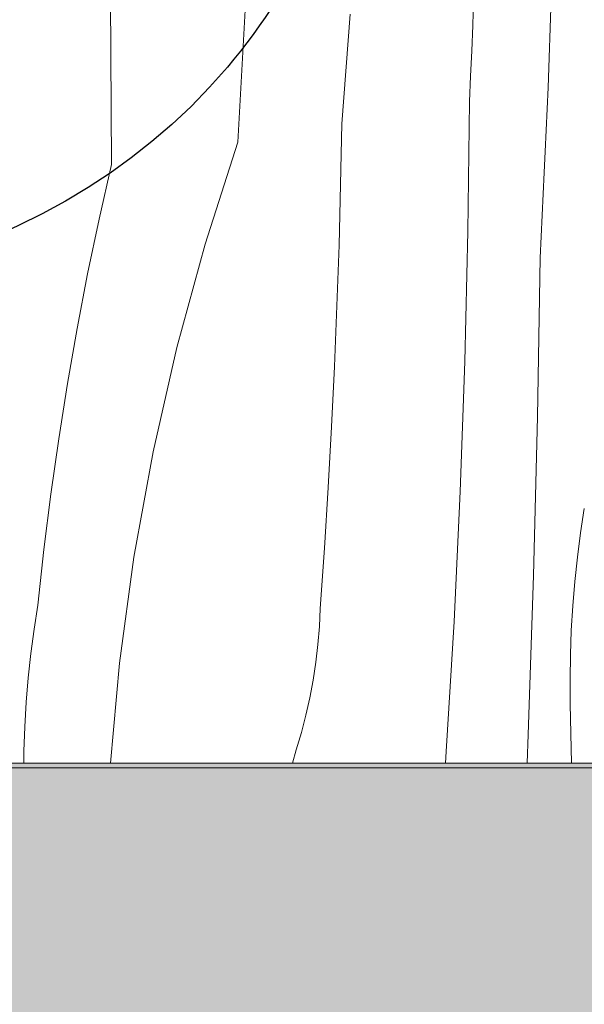
# Model space of a CAD drawing. Units: millimetres. Extents: x -56219 to -27600, y 4047 to 16687.
# Drawn here: x -41917 to -41793, y 5635 to 5852 of the extents above; entities that cross this region are included whole.
import ezdxf

# ---------------------------------------------------------------- set-up
doc = ezdxf.new("R2010")
doc.units = ezdxf.units.MM
doc.header["$MEASUREMENT"] = 0
doc.linetypes.add('Wipeout_Contour', pattern=[1000, 0, -1000])
for name, color, linetype, lineweight, true_color in [('0_Pen_No__245', 7, 'Continuous', 13, 0x474874), ('AR - PÕRANDAD_Pen_No__170', 7, 'Continuous', 13, 0xb6b6b6), ('AR - PÕRANDAD_Pen_No__87', 7, 'Continuous', 9, 0x8a8a8a), ('SA - MÕÕDUD - erimööbel_Pen_No__245', 7, 'Continuous', 13, 0x474874), ('SA - SISUSTUS - erimööbel_Pen_No__87', 7, 'Continuous', 9, 0x8a8a8a)]:
    doc.layers.add(name, color=color, linetype=linetype, lineweight=lineweight, true_color=true_color)
for name, color, linetype in [('AR - PÕRANDAD', 7, 'Continuous'), ('AR - SEINAD - siseseinad', 7, 'Continuous'), ('SA - MÕÕDUD - erimööbel', 7, 'Continuous'), ('SA - SISUSTUS - erimööbel', 7, 'Continuous')]:
    doc.layers.add(name, color=color, linetype=linetype)
doc.layers.add('SA - SISUSTUS - erimööbel_Pen_No__18', color=9, linetype='Continuous', lineweight=13)
doc.styles.add('GENERATED_STYLE_3', font='txt')
doc.dimstyles.new('GENERATED_STYLE__2', dxfattribs={"dimtxt": 40, "dimasz": 19, "dimexe": 0.18, "dimexo": 0.0625, "dimgap": 0, "dimtad": 1, "dimdec": 0, "dimzin": 0, "dimdsep": 46, "dimtxsty": 'GENERATED_STYLE_3', "dimblk": 'ARROWHEAD_16', "dimblk1": 'ARROWHEAD_16', "dimblk2": 'ARROWHEAD_16', "dimcen": 0.09, "dimclrd": 256, "dimclre": 256, "dimclrt": 256, "dimazin": 0, "dimtfac": 1, "dimtdec": 4, "dimtmove": 0, "dimatfit": 3, "dimfxl": 0, "dimtolj": 1, "dimtzin": 0, "dimarcsym": 0})
doc.dimstyles.new('GENERATED_STYLE__3', dxfattribs={"dimtxt": 0.18, "dimasz": 30.4, "dimexe": 0.18, "dimexo": 0.0625, "dimgap": 0, "dimtad": 0, "dimtih": 1, "dimtoh": 1, "dimdec": 4, "dimzin": 0, "dimdsep": 46, "dimcen": 0.09, "dimadec": 0, "dimazin": 0, "dimtfac": 1, "dimtdec": 4, "dimtmove": 0, "dimatfit": 3, "dimldrblk": 'ARROWHEAD_10', "dimfxl": 0, "dimtolj": 1, "dimtzin": 0, "dimarcsym": 0})

# ---------------------------------------------------------------- blocks, each defined once
blk = doc.blocks.new('Section Element_1_2', base_point=(6499.47, 5687.39))
at = {"layer": 'AR - SEINAD - siseseinad', "linetype": 'Continuous', "lineweight": 0, "true_color": 0xffffff}
blk.add_hatch(color=7, dxfattribs=at).paths.add_polyline_path([(-42508.3, 5688.37), (-42508.3, 5687.39), (-41523.11, 5687.39), (-41523.11, 5688.37)])
blk = doc.blocks.new('*X21', base_point=(6499.47, 5687.39))
at = {"layer": 'SA - SISUSTUS - erimööbel_Pen_No__18', "color": 9, "linetype": 'Continuous', "lineweight": 13}
for p, q in [((-41800.85, 5836.8), (-41799.47, 5874.93)), ((-41868.97, 5824.79), (-41866.42, 5872.54)), ((-41896.77, 5819.89), (-41897.03, 5859.23)), ((-41817.4, 5850.4), (-41817.19, 5855.95)), ((-41846.14, 5828.81), (-41844.33, 5852.89)), ((-41817.62, 5844.85), (-41817.4, 5850.4)), ((-41817.86, 5839.3), (-41817.62, 5844.85)), ((-41818.11, 5833.76), (-41817.86, 5839.3)), ((-41801.05, 5832.13), (-41800.85, 5836.8)), ((-41818.45, 5805.18), (-41818.11, 5833.76)), ((-41801.25, 5827.45), (-41801.05, 5832.13)), ((-41846.41, 5815.5), (-41846.14, 5828.81)), ((-41801.46, 5822.78), (-41801.25, 5827.45)), ((-41868.97, 5824.79), (-41876.19, 5802.41)), ((-41801.67, 5818.1), (-41801.46, 5822.78)), ((-41896.77, 5819.89), (-41899.48, 5807.92)), ((-41801.89, 5813.43), (-41801.67, 5818.1)), ((-41846.77, 5802.18), (-41846.41, 5815.5)), ((-41802.12, 5808.76), (-41801.89, 5813.43)), ((-41802.36, 5804.08), (-41802.12, 5808.76)), ((-41899.48, 5807.92), (-41902, 5795.91)), ((-41819.13, 5776.61), (-41818.45, 5805.18)), ((-41876.19, 5802.41), (-41882.42, 5779.73)), ((-41847.22, 5788.87), (-41846.77, 5802.18)), ((-41802.59, 5799.41), (-41802.36, 5804.08)), ((-41803.18, 5764.5), (-41802.59, 5799.41)), ((-41902, 5795.91), (-41904.32, 5783.86)), ((-41847.77, 5775.56), (-41847.22, 5788.87)), ((-41904.32, 5783.86), (-41906.44, 5771.77)), ((-41882.42, 5779.73), (-41887.64, 5756.79)), ((-41820.15, 5748.05), (-41819.13, 5776.61)), ((-41848.42, 5762.26), (-41847.77, 5775.56)), ((-41906.44, 5771.77), (-41908.36, 5759.66)), ((-41804.05, 5729.6), (-41803.18, 5764.5)), ((-41849.15, 5748.96), (-41848.42, 5762.26)), ((-41908.36, 5759.66), (-41910.09, 5747.51)), ((-41887.64, 5756.79), (-41891.83, 5733.65)), ((-41849.99, 5735.66), (-41849.15, 5748.96)), ((-41821.5, 5719.5), (-41820.15, 5748.05)), ((-41910.09, 5747.51), (-41911.62, 5735.33)), ((-41793.7, 5738.99), (-41792.88, 5744.31)), ((-41794.4, 5733.66), (-41793.7, 5738.99)), ((-41911.62, 5735.33), (-41912.95, 5723.14)), ((-41850.91, 5722.38), (-41849.99, 5735.66)), ((-41891.83, 5733.65), (-41895, 5710.34)), ((-41794.98, 5728.31), (-41794.4, 5733.66)), ((-41805.21, 5694.71), (-41804.05, 5729.6)), ((-41795.42, 5722.94), (-41794.98, 5728.31)), ((-41913.77, 5717.82), (-41912.95, 5723.14)), ((-41851.09, 5718.43), (-41850.91, 5722.38)), ((-41795.75, 5717.57), (-41795.42, 5722.94)), ((-41914.47, 5712.48), (-41913.77, 5717.82)), ((-41851.4, 5714.49), (-41851.09, 5718.43)), ((-41823.2, 5690.97), (-41821.5, 5719.5)), ((-41795.94, 5712.2), (-41795.75, 5717.57)), ((-41851.86, 5710.57), (-41851.4, 5714.49)), ((-41915.04, 5707.13), (-41914.47, 5712.48)), ((-41796.01, 5706.82), (-41795.94, 5712.2)), ((-41895, 5710.34), (-41897, 5688.37)), ((-41852.45, 5706.67), (-41851.86, 5710.57)), ((-41915.49, 5701.77), (-41915.04, 5707.13)), ((-41795.96, 5701.44), (-41796.01, 5706.82)), ((-41853.18, 5702.79), (-41852.45, 5706.67)), ((-41854.04, 5698.93), (-41853.18, 5702.79)), ((-41915.81, 5696.4), (-41915.49, 5701.77)), ((-41795.68, 5688.37), (-41795.96, 5701.44)), ((-41855.04, 5695.11), (-41854.04, 5698.93)), ((-41916.01, 5691.03), (-41915.81, 5696.4)), ((-41856.17, 5691.33), (-41855.04, 5695.11)), ((-41805.47, 5688.37), (-41805.21, 5694.71)), ((-41916.05, 5688.37), (-41916.01, 5691.03)), ((-41857, 5688.37), (-41856.17, 5691.33)), ((-41823.38, 5688.37), (-41823.2, 5690.97))]:
    blk.add_line(p, q, dxfattribs=at)
blk = doc.blocks.new('Section Element_8_2', base_point=(6499.47, 5687.39))
at = {"color": 254, "linetype": 'Wipeout_Contour', "lineweight": 0, "ltscale": 1480797.669079188}
blk.add_wipeout([(-41897.1, 7987.39), (-42515.1, 7987.39), (-42515.1, 5688.37), (-41523.11, 5688.37), (-41523.11, 5832.39), (-41665.02, 5832.39), (-41694.79, 5836.31), (-41722.52, 5847.8), (-41746.34, 5866.08), (-41764.62, 5889.89), (-41776.11, 5917.63), (-41780.02, 5947.39), (-41780.02, 5997.39), (-41865.1, 5997.39), (-41865.1, 6037.39), (-41665.1, 6037.39), (-41665.1, 5997.39), (-41750.02, 5997.39), (-41750.02, 5947.39), (-41747.13, 5925.39), (-41738.64, 5904.89), (-41725.13, 5887.29), (-41707.52, 5873.78), (-41687.02, 5865.29), (-41665.03, 5862.39), (-41665.03, 6887.39), (-41897.1, 6887.39), (-41897.1, 6888.39), (-41915.1, 6888.39), (-41915.1, 7186.39), (-41897.1, 7186.39), (-41897.1, 7188.39), (-41915.1, 7188.39), (-41915.1, 7986.39), (-41897.1, 7986.39)], dxfattribs=at).dxf.layer = 'SA - SISUSTUS - erimööbel'
at = {"layer": 'SA - SISUSTUS - erimööbel_Pen_No__87', "color": 252, "linetype": 'Continuous', "lineweight": 9, "true_color": 0x8a8a8a}
blk.add_line((-42515.1, 5688.37), (-41523.11, 5688.37), dxfattribs=at)
at = {"layer": 'SA - SISUSTUS - erimööbel', "lineweight": 0}
blk.add_blockref('*X21', (6499.47, 5687.39), dxfattribs=at)
blk = doc.blocks.new('Section Element_12_2', base_point=(6499.47, 5687.39))
at = {"layer": 'AR - PÕRANDAD_Pen_No__170', "linetype": 'Continuous', "lineweight": 13, "true_color": 0xb6b6b6}
blk.add_hatch(color=253, dxfattribs=at).paths.add_polyline_path([(-42529.49, 5687.39), (-42529.49, 5587.39), (-41263.3, 5587.39), (-41263.3, 5687.39)])
at = {"layer": 'AR - PÕRANDAD_Pen_No__87', "color": 252, "linetype": 'Continuous', "lineweight": 9, "true_color": 0x8a8a8a}
blk.add_line((-41523.11, 5687.39), (-42529.49, 5687.39), dxfattribs=at)
blk = doc.blocks.new('*D48', base_point=(6499.47, 5687.39))
at = {"layer": 'SA - MÕÕDUD - erimööbel_Pen_No__245', "linetype": 'Continuous', "lineweight": 13, "true_color": 0x474874}
for points in [[(-41965.59, 5997.39), (-41975.59, 5980.07), (-41955.59, 5980.07)], [(-41965.59, 5687.39), (-41955.59, 5704.71), (-41975.59, 5704.71)]]:
    blk.add_hatch(color=167, dxfattribs=at).paths.add_polyline_path(points)
at = {"layer": 'SA - MÕÕDUD - erimööbel_Pen_No__245', "color": 167, "linetype": 'Continuous', "lineweight": 13, "true_color": 0x474874}
for p, q in [((-41946.84, 5997.39), (-41984.34, 5997.39)), ((-41965.59, 5997.39), (-41975.59, 5980.07)), ((-41965.59, 5997.39), (-41955.59, 5980.07)), ((-41955.59, 5980.07), (-41975.59, 5980.07)), ((-41965.59, 5704.71), (-41965.59, 5980.07)), ((-41975.59, 5704.71), (-41955.59, 5704.71)), ((-41965.59, 5687.39), (-41975.59, 5704.71)), ((-41965.59, 5687.39), (-41955.59, 5704.71)), ((-41946.84, 5687.39), (-41984.34, 5687.39))]:
    blk.add_line(p, q, dxfattribs=at)
at = {"layer": 'SA - MÕÕDUD - erimööbel_Pen_No__245', "color": 167, "lineweight": 13, "true_color": 0x474874, "char_height": 40, "attachment_point": 7, "rotation": 90, "style": 'GENERATED_STYLE_3'}
for s, insert in [('\\A1;{\\pql;\\fSwis721 Cn BT|b0|i0|c0|p0;\\W1.000000;40}', (-41973.59, 5926.94)), ('\\A1;{\\pql;\\fSwis721 Cn BT|b0|i0|c0|p0;\\W1.000000;310}', (-41973.59, 5802.55))]:
    blk.add_mtext(s, dxfattribs=dict(at, insert=insert))
blk = doc.blocks.new('ARROWHEAD_16')
at = {"linetype": 'Continuous', "lineweight": 0}
blk.add_hatch(color=0, dxfattribs=at).paths.add_polyline_path([(-0.9093, 0.525), (0, 0), (-0.9093, -0.525)])
at = {"color": 0, "linetype": 'Continuous', "lineweight": 0}
blk.add_line((0, 0), (-1, 0), dxfattribs=at)
blk = doc.blocks.new('ARROWHEAD_10')
at = {"linetype": 'Continuous', "lineweight": 0}
blk.add_hatch(color=0, dxfattribs=at).paths.add_polyline_path([(-0.525, 0.525), (0, 0), (-0.525, -0.525)])
at = {"color": 0, "linetype": 'Continuous', "lineweight": 0}
blk.add_line((0, 0), (-1, 0), dxfattribs=at)

msp = doc.modelspace()

# ---------------------------------------------------------------- block references
at = {"layer": 'AR - SEINAD - siseseinad', "lineweight": 0}
msp.add_blockref('Section Element_1_2', (6499.47, 5687.39), dxfattribs=at)

# ---------------------------------------------------------------- next in the draw order: block references
at = {"layer": 'SA - SISUSTUS - erimööbel', "lineweight": 0}
msp.add_blockref('Section Element_8_2', (6499.47, 5687.39), dxfattribs=at)

# ---------------------------------------------------------------- next in the draw order: block references
at = {"layer": 'AR - PÕRANDAD', "lineweight": 0}
msp.add_blockref('Section Element_12_2', (6499.47, 5687.39), dxfattribs=at)

# ---------------------------------------------------------------- next in the draw order: dimensions: what is measured, and where the dimension line sits
at = {"layer": 'SA - MÕÕDUD - erimööbel', "color": 167, "linetype": 'Continuous', "lineweight": 13, "true_color": 0x474874}
dim = msp.add_linear_dim(base=(-41965.59, 5997.39), p1=(-37721.3, 5687.39), p2=(-41865.1, 5997.39), angle=90, dimstyle='GENERATED_STYLE__2', dxfattribs=at)
dim.commit()
dim.dimension.update_dxf_attribs({"geometry": '*D48', "text_midpoint": (-41993.59, 5848.21), "dimtype": 160, "text_rotation": 90})

# ---------------------------------------------------------------- next in the draw order: leaders
at = {"layer": '0_Pen_No__245', "color": 167, "linetype": 'Continuous', "lineweight": 13, "true_color": 0x474874, "path_type": 1, "annotation_type": 0, "has_hookline": 1, "hookline_direction": 1, "text_width": 471.19}
msp.add_leader([(-41802.93, 5985.65), (-41871.29, 5841.28), (-42286.81, 5784.77)], dimstyle='GENERATED_STYLE__3', dxfattribs=at)

doc.saveas('drawing.dxf')
